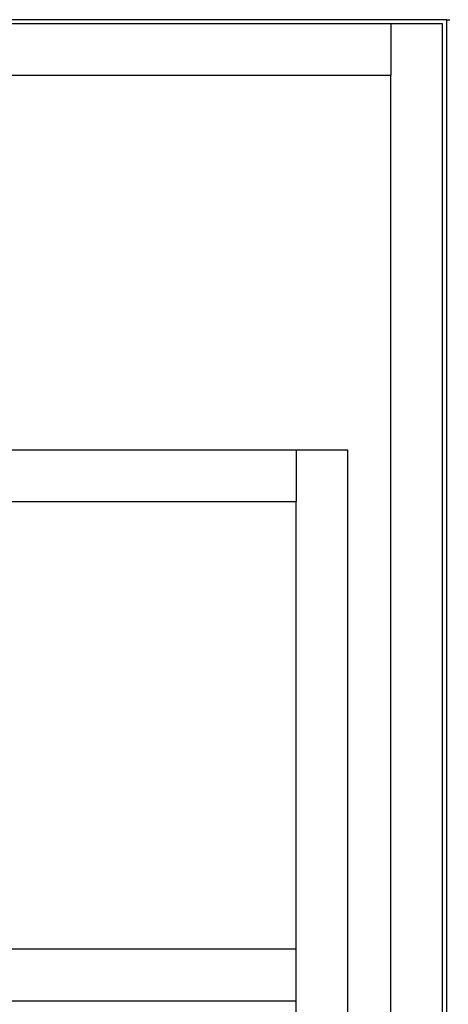
# Model space of a CAD drawing. Extents: x -128 to 128, y -62 to 40.
# Drawn here: x -40 to -33, y -20 to -6 of the extents above; entities that cross this region are included whole.
import ezdxf

# ---------------------------------------------------------------- set-up
doc = ezdxf.new("R2010")
doc.units = 0
doc.header["$MEASUREMENT"] = 0
doc.layers.get('0').update_dxf_attribs({"linetype": 'CONTINUOUS'})

msp = doc.modelspace()

# ---------------------------------------------------------------- linework, layer by layer
for p, q in [((-33.521, -5.735), (-51.478, -5.735)), ((-34.334, -5.797), (-50.709, -5.797)), ((-34.334, -5.797), (-34.334, -6.547)), ((-33.584, -5.797), (-34.334, -5.797)), ((-33.584, -36.861), (-33.584, -5.797)), ((-33.521, -37.735), (-33.521, -5.735)), ((-33.521, -5.735), (-33.478, -5.735)), ((-34.334, -6.547), (-50.709, -6.547)), ((-34.334, -36.861), (-34.334, -6.547)), ((-35.709, -11.986), (-40.533, -11.986)), ((-34.959, -11.986), (-35.709, -11.986)), ((-35.709, -11.986), (-35.709, -12.736)), ((-34.959, -36.861), (-34.959, -11.986)), ((-40.334, -12.736), (-35.709, -12.736)), ((-35.709, -19.236), (-35.709, -12.736)), ((-35.709, -19.236), (-49.209, -19.236)), ((-35.709, -19.986), (-35.709, -19.236)), ((-49.209, -19.986), (-35.709, -19.986)), ((-35.709, -36.861), (-35.709, -19.986))]:
    msp.add_line(p, q)

doc.saveas('drawing.dxf')
